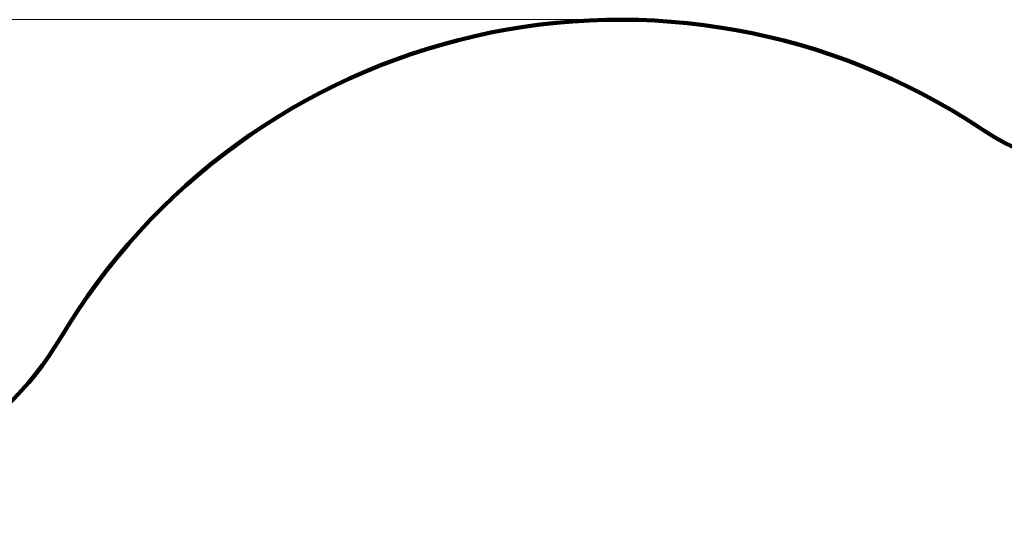
# Model space of a CAD drawing. Units: millimetres. Extents: x 7447 to 20326, y 1630 to 8296.
# Drawn here: x 10798 to 13721, y 6829 to 8296 of the extents above; entities that cross this region are included whole.
import ezdxf

# ---------------------------------------------------------------- set-up
doc = ezdxf.new("R2010")
doc.units = ezdxf.units.MM
doc.layers.add('DiKom', color=7, linetype='Continuous', lineweight=0)
doc.styles.add('style1', font='arialbd.ttf', dxfattribs={"width": 0.8})
doc.dimstyles.new('1-50', dxfattribs={"dimtxt": 600, "dimasz": 300, "dimexe": 100, "dimexo": 0, "dimgap": 300, "dimtad": 1, "dimtxsty": 'style1', "dimcen": 200, "dimclrd": 7, "dimclre": 7, "dimclrt": 7, "dimadec": 1, "dimazin": 2, "dimtfac": 1, "dimtmove": 0, "dimatfit": 2, "dimfxl": 1, "dimlwd": 25, "dimlwe": 18, "dimarcsym": 0})

# ---------------------------------------------------------------- blocks, each defined once
blk = doc.blocks.new('*D40')
at = {"layer": 'Defpoints', "color": 0, "transparency": 16777216}
for p in [(8446.8, 8295.9), (12580.5, 8295.9), (9980.5, 2995.9)]:
    blk.add_point(p, dxfattribs=at)
at = {"layer": 'DiKom', "color": 7, "lineweight": 18, "transparency": 16777216}
for p, q in [((12580.5, 8295.9), (8346.8, 8295.9)), ((9980.5, 2995.9), (8346.8, 2995.9))]:
    blk.add_line(p, q, dxfattribs=at)
at = {"layer": 'DiKom', "color": 7, "lineweight": 25, "transparency": 16777216}
blk.add_line((8446.8, 3295.9), (8446.8, 7995.9), dxfattribs=at)
at = {"layer": 'DiKom', "color": 7, "transparency": 16777216}
for points in [[(8396.8, 7995.9), (8496.8, 7995.9), (8446.8, 8295.9)], [(8396.8, 3295.9), (8496.8, 3295.9), (8446.8, 2995.9)]]:
    blk.add_solid(points, dxfattribs=at)
at = {"layer": 'DiKom', "color": 7, "transparency": 16777216, "insert": (7840.5, 5859.4), "char_height": 600, "attachment_point": 5, "rotation": 90, "style": 'style1'}
blk.add_mtext('5300', dxfattribs=at)

msp = doc.modelspace()

# ---------------------------------------------------------------- linework, layer by layer
at = {"layer": 'DiKom', "color": 3, "lineweight": 200}
for centre, radius, start, end in [((12580.501, 6363.857), 1932, 56.572534, 149.252532), ((14195.684, 8810.857), 1000, 236.572534, 270), ((10060.655, 7862.857), 1000, 270, 329.252532)]:
    msp.add_arc(centre, radius, start, end, dxfattribs=at)

# ---------------------------------------------------------------- dimensions: what is measured, and where the dimension line sits
at = {"layer": 'DiKom'}
dim = msp.add_linear_dim(base=(8446.804, 8295.857), p1=(9980.501, 2995.857), p2=(12580.501, 8295.857), angle=90, dimstyle='1-50', dxfattribs=at)
dim.commit()
dim.dimension.update_dxf_attribs({"geometry": '*D40', "text_midpoint": (8446.804, 5859.36), "dimtype": 160})

doc.saveas('drawing.dxf')
